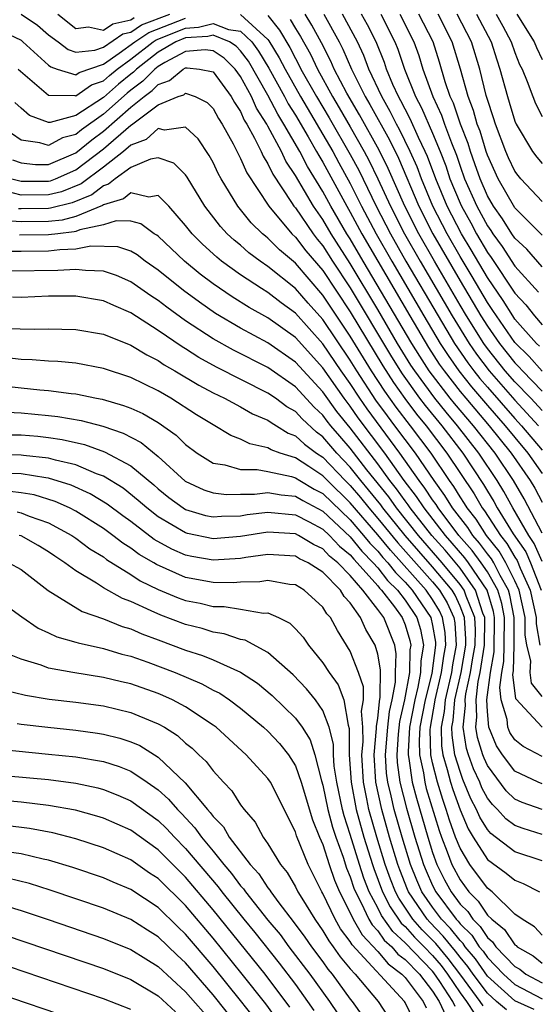
# Model space of a CAD drawing. Units: inches. Extents: x 2503317 to 2505000, y 1542667 to 1545000.
# Drawn here: x 2504061 to 2504099, y 1543823 to 1543895 of the extents above; entities that cross this region are included whole.
import ezdxf

# ---------------------------------------------------------------- set-up
doc = ezdxf.new("R2010")
doc.units = ezdxf.units.IN
doc.header["$MEASUREMENT"] = 0
doc.layers.add('LD25021542_2ft', color=95, linetype='Continuous')

msp = doc.modelspace()

# ---------------------------------------------------------------- linework, layer by layer
at = {"layer": 'LD25021542_2ft'}
for points, elevation in [([(2504059.713, 1543893.714), (2504061, 1543893.11), (2504061.142, 1543893), (2504063, 1543891.286), (2504063.16, 1543891.16), (2504063.638, 1543891), (2504065, 1543890.587), (2504065.243, 1543890.757), (2504067, 1543891.375), (2504068.155, 1543892.155), (2504069.298, 1543893), (2504070.314, 1543893.686), (2504073, 1543894.714)], 7010), ([(2504061, 1543895.007), (2504062.197, 1543894.197), (2504063, 1543893.509), (2504063.697, 1543893), (2504064.427, 1543892.427), (2504065, 1543892.236), (2504066.391, 1543892.39), (2504067, 1543892.606), (2504068.425, 1543893.575), (2504069, 1543893.702), (2504069.775, 1543894.225), (2504071.835, 1543895)], 7008), ([(2504063.67, 1543895), (2504065, 1543893.975), (2504065.918, 1543894.082), (2504067, 1543893.846), (2504067.686, 1543894.314), (2504069, 1543894.606), (2504069.235, 1543894.765)], 7006), ([(2504077, 1543894.987), (2504079, 1543893.156), (2504079.069, 1543893.069), (2504079.827, 1543891.827), (2504080.246, 1543891), (2504081.37, 1543889), (2504083.723, 1543885), (2504084.177, 1543884.177), (2504085, 1543882.669), (2504085.829, 1543881), (2504086.889, 1543879), (2504088.028, 1543877), (2504090.366, 1543873), (2504091.563, 1543871), (2504092.127, 1543870.127), (2504092.913, 1543869), (2504093.836, 1543867.837), (2504095, 1543866.477), (2504096.302, 1543865), (2504097, 1543864.13), (2504097.95, 1543863), (2504099, 1543861.503)], 7010), ([(2504079, 1543894.914), (2504079.848, 1543893.848), (2504080.585, 1543892.586), (2504081, 1543891.768), (2504081.278, 1543891.278), (2504081.408, 1543891), (2504082.528, 1543889), (2504083.452, 1543887.452), (2504085, 1543884.787), (2504085.625, 1543883.625), (2504086.893, 1543881), (2504087.924, 1543879), (2504089.061, 1543877), (2504091.398, 1543873), (2504092.609, 1543871), (2504093.58, 1543869.58), (2504094.013, 1543869), (2504094.45, 1543868.45), (2504095, 1543867.805), (2504097, 1543865.532), (2504097.494, 1543865), (2504099, 1543863.205)], 7008), ([(2504099, 1543866.095), (2504098.164, 1543867), (2504097, 1543868.19), (2504096.29, 1543869), (2504095, 1543870.629), (2504094.732, 1543871), (2504093.474, 1543873), (2504093, 1543873.793), (2504091.128, 1543877), (2504089.989, 1543879), (2504088.97, 1543881), (2504087.762, 1543883.761), (2504087.103, 1543885.103), (2504085.673, 1543887.673), (2504084.743, 1543889.257), (2504083.835, 1543891), (2504083.589, 1543891.589), (2504082.913, 1543892.913), (2504082.207, 1543894.207), (2504081.705, 1543895)], 7004), ([(2504083.061, 1543895), (2504084.187, 1543893), (2504084.464, 1543892.465), (2504085.079, 1543891), (2504086.082, 1543889), (2504086.425, 1543888.425), (2504087.85, 1543885.85), (2504088.509, 1543884.509), (2504089.998, 1543881), (2504091.02, 1543879), (2504093, 1543875.561), (2504094.528, 1543873), (2504095, 1543872.252), (2504095.873, 1543871), (2504097, 1543869.577), (2504097.294, 1543869.295), (2504097.555, 1543869), (2504099, 1543867.519)], 7002), ([(2504099, 1543868.969), (2504098.045, 1543870.045), (2504097, 1543871.055), (2504095.655, 1543873), (2504095.404, 1543873.404), (2504095, 1543873.989), (2504093.884, 1543875.884), (2504093, 1543877.348), (2504092.057, 1543879), (2504091.024, 1543881), (2504090.188, 1543883), (2504089.868, 1543883.868), (2504089.374, 1543885), (2504088.598, 1543886.598), (2504088.373, 1543887), (2504087.916, 1543887.916), (2504087.29, 1543889), (2504086.352, 1543891), (2504085.988, 1543891.988), (2504085.526, 1543893), (2504084.442, 1543895)], 7000), ([(2504098.796, 1543870.796), (2504098.584, 1543871), (2504097, 1543872.771), (2504096.841, 1543873), (2504096.136, 1543874.136), (2504095, 1543875.794), (2504093.817, 1543877.817), (2504093.098, 1543879), (2504092.057, 1543881), (2504091.229, 1543883), (2504090.629, 1543884.629), (2504090.467, 1543885), (2504089.973, 1543886.027), (2504089.376, 1543887.376), (2504089, 1543888.077), (2504088.693, 1543888.693), (2504088.516, 1543889), (2504088.108, 1543889.892), (2504087.644, 1543891), (2504087.484, 1543891.484), (2504086.882, 1543893), (2504086.245, 1543894.245), (2504085.829, 1543895)], 6998), ([(2504087.22, 1543895), (2504088.258, 1543893), (2504088.469, 1543892.469), (2504088.955, 1543891), (2504089.756, 1543889), (2504090.19, 1543888.19), (2504091, 1543886.334), (2504091.554, 1543885), (2504091.954, 1543883.954), (2504092.268, 1543883), (2504093, 1543881.22), (2504093.098, 1543881), (2504093.782, 1543879.782), (2504094.2, 1543879), (2504095, 1543877.637), (2504095.272, 1543877.272), (2504097, 1543874.654), (2504097.805, 1543873.804), (2504098.434, 1543873), (2504099, 1543872.361)], 6996), ([(2504088.613, 1543895), (2504089.643, 1543893), (2504089.996, 1543891.996), (2504090.297, 1543891), (2504091.007, 1543889), (2504091.646, 1543887.647), (2504091.868, 1543887), (2504092.375, 1543885.625), (2504092.736, 1543884.736), (2504093, 1543883.933), (2504093.333, 1543883), (2504094.219, 1543881), (2504095, 1543879.564), (2504095.235, 1543879.235), (2504095.382, 1543879), (2504096.072, 1543878.072), (2504097, 1543876.625), (2504098.733, 1543874.733)], 6994), ([(2504099, 1543876.594), (2504097.874, 1543877.875), (2504097, 1543878.674), (2504096.779, 1543879), (2504096.095, 1543880.095), (2504095.447, 1543881), (2504095, 1543881.772), (2504094.458, 1543883), (2504094.089, 1543884.089), (2504093.758, 1543885), (2504093.584, 1543885.584), (2504093.036, 1543887), (2504092.516, 1543888.516), (2504092.287, 1543889), (2504091.923, 1543890.077), (2504091.508, 1543891.508), (2504091.038, 1543893), (2504090.006, 1543895)], 6992), ([(2504099, 1543878.899), (2504097, 1543880.882), (2504095.772, 1543883), (2504095, 1543884.723), (2504094.905, 1543885), (2504094.467, 1543886.467), (2504094.261, 1543887), (2504093.991, 1543887.991), (2504093.594, 1543889), (2504093.029, 1543891), (2504092.439, 1543893), (2504091.399, 1543895)], 6990), ([(2504099, 1543881.361), (2504097.44, 1543883), (2504097.238, 1543883.238), (2504097, 1543883.559), (2504096.541, 1543884.541), (2504096.339, 1543885), (2504095.586, 1543887), (2504095.452, 1543887.452), (2504095, 1543888.783), (2504094.91, 1543889.09), (2504094.44, 1543891), (2504093.846, 1543893), (2504092.793, 1543895)], 6988), ([(2504094.198, 1543895), (2504095.267, 1543893), (2504095.676, 1543891.676), (2504095.914, 1543891), (2504096.453, 1543889), (2504096.591, 1543888.591), (2504097, 1543887.217), (2504097.096, 1543887), (2504098.293, 1543885), (2504098.594, 1543884.594), (2504099, 1543884.114)], 6986), ([(2504095.637, 1543895), (2504096.125, 1543894.125), (2504096.737, 1543893), (2504097, 1543892.226), (2504097.347, 1543891.347), (2504097.521, 1543891), (2504097.898, 1543890.101), (2504098.297, 1543889), (2504098.5, 1543888.5), (2504099, 1543887.546)], 6984), ([(2504097.139, 1543895), (2504098.398, 1543893), (2504098.568, 1543892.569), (2504099, 1543891.711)], 6982), ([(2504060.79, 1543891), (2504063, 1543889.103), (2504064.923, 1543889.076), (2504065, 1543889.053), (2504066.144, 1543889.856), (2504067, 1543890.155), (2504067.45, 1543890.55), (2504068.001, 1543891), (2504069, 1543891.724), (2504070.638, 1543893), (2504070.854, 1543893.146), (2504073, 1543893.999), (2504073.947, 1543894.052), (2504075, 1543894.325), (2504076.116, 1543893.884), (2504077, 1543893.767), (2504077.816, 1543893), (2504078.319, 1543892.319), (2504079.068, 1543891.068), (2504080.215, 1543889), (2504080.481, 1543888.481), (2504081, 1543887.646), (2504081.925, 1543886.075), (2504082.54, 1543885), (2504082.696, 1543884.696), (2504083, 1543884.207), (2504084.744, 1543881), (2504085, 1543880.564), (2504085.836, 1543879), (2504089.334, 1543873), (2504090.704, 1543870.704), (2504091.491, 1543869.491), (2504091.834, 1543869), (2504093, 1543867.504), (2504093.414, 1543867), (2504095.137, 1543865), (2504096.737, 1543863), (2504098.12, 1543861), (2504098.448, 1543860.448), (2504099, 1543859.421)], 7012), ([(2504080.627, 1543894.627), (2504081, 1543893.973), (2504081.376, 1543893.377), (2504082.096, 1543892.096), (2504082.607, 1543891), (2504083.701, 1543889), (2504084.189, 1543888.189), (2504085, 1543886.789), (2504086.021, 1543885), (2504086.363, 1543884.363), (2504087.014, 1543883.014), (2504087.933, 1543881), (2504088.957, 1543879), (2504090.094, 1543877), (2504092.431, 1543873), (2504093.667, 1543871), (2504094.211, 1543870.211), (2504095.121, 1543869), (2504097, 1543866.859), (2504098.726, 1543865)], 7006), ([(2504099, 1543857.149), (2504097.671, 1543859.672), (2504096.887, 1543861), (2504095.557, 1543863), (2504093.98, 1543865), (2504092.605, 1543866.605), (2504092.286, 1543867), (2504090.758, 1543869), (2504090.062, 1543870.062), (2504089.484, 1543871), (2504085.944, 1543877), (2504085, 1543878.627), (2504084.761, 1543879), (2504083.589, 1543881), (2504083, 1543882.09), (2504081.892, 1543883.892), (2504081.32, 1543885), (2504080.165, 1543887), (2504079.718, 1543887.718), (2504079, 1543889.111), (2504077.573, 1543891.573), (2504077, 1543892.347), (2504076.676, 1543892.676), (2504076.198, 1543893), (2504075, 1543893.473), (2504074.624, 1543893.376), (2504073, 1543893.285), (2504072.293, 1543893), (2504071, 1543892.24), (2504069.409, 1543891), (2504069.208, 1543890.792), (2504069, 1543890.641), (2504068.096, 1543889.904), (2504067, 1543888.939), (2504065, 1543887.626), (2504063.119, 1543887.119), (2504063, 1543887.121), (2504061.628, 1543887.628), (2504061, 1543888.149), (2504060.559, 1543888.559)], 7014), ([(2504099, 1543855.082), (2504098.416, 1543856.416), (2504098.014, 1543857), (2504096.847, 1543859), (2504096.198, 1543860.198), (2504095.697, 1543861), (2504094.381, 1543863), (2504092.825, 1543865), (2504091.984, 1543865.984), (2504091.163, 1543867), (2504089.696, 1543869), (2504089.42, 1543869.42), (2504088.449, 1543871), (2504087, 1543873.466), (2504085, 1543876.821), (2504083.601, 1543879), (2504083, 1543880.028), (2504082.316, 1543881), (2504081, 1543883.257), (2504080.298, 1543884.298), (2504079.977, 1543885), (2504079, 1543886.846), (2504078.914, 1543887), (2504078.161, 1543888.161), (2504077.794, 1543889), (2504077, 1543890.456), (2504076.597, 1543891), (2504075.804, 1543891.804), (2504075, 1543892.349), (2504074.417, 1543892.417), (2504073, 1543892.285), (2504071.482, 1543891.483), (2504071, 1543891.199), (2504070.745, 1543891), (2504069.887, 1543890.113), (2504069, 1543889.467), (2504068.743, 1543889.257), (2504067, 1543887.717), (2504065.413, 1543886.587), (2504065, 1543886.241), (2504064.013, 1543885.987), (2504063, 1543885.425), (2504062.379, 1543885.621), (2504061, 1543885.827), (2504060.298, 1543886.298)], 7016), ([(2504060.38, 1543884.38), (2504061, 1543884.158), (2504062.052, 1543884.052), (2504063, 1543884.048), (2504065, 1543884.894), (2504066.15, 1543885.85), (2504067, 1543886.472), (2504069, 1543888.222), (2504069.97, 1543889), (2504070.566, 1543889.434), (2504071, 1543889.883), (2504071.832, 1543890.168), (2504072.819, 1543891), (2504073, 1543891.095), (2504073.105, 1543891.105), (2504074.012, 1543891), (2504075, 1543890.809), (2504076.327, 1543889), (2504076.56, 1543888.56), (2504077, 1543887.901), (2504077.274, 1543887.274), (2504077.452, 1543887), (2504078.023, 1543885.977), (2504078.495, 1543885), (2504078.647, 1543884.646), (2504079, 1543884.105), (2504079.347, 1543883.347), (2504080.727, 1543881.274), (2504080.894, 1543881), (2504081, 1543880.876), (2504082.288, 1543879), (2504082.598, 1543878.597), (2504083, 1543878.118), (2504083.713, 1543877), (2504085, 1543875.056), (2504088.009, 1543870.009), (2504088.78, 1543868.78), (2504090.056, 1543867), (2504090.465, 1543866.465), (2504091.674, 1543865), (2504093.209, 1543863), (2504094.713, 1543860.713), (2504095, 1543860.212), (2504095.466, 1543859.467), (2504095.719, 1543859), (2504096.885, 1543857.115), (2504097.79, 1543855.791), (2504098.137, 1543855), (2504098.921, 1543853)], 7018), ([(2504060.33, 1543883), (2504061, 1543882.826), (2504063, 1543882.822), (2504063.143, 1543882.858), (2504063.507, 1543883), (2504065, 1543883.653), (2504067, 1543885.195), (2504069, 1543886.92), (2504069.059, 1543886.941), (2504071, 1543888.398), (2504072.453, 1543889), (2504072.86, 1543889.14), (2504073, 1543889.257), (2504073.691, 1543889), (2504074.567, 1543888.567), (2504075, 1543888.136), (2504075.394, 1543887.394), (2504075.657, 1543887), (2504076.454, 1543885.546), (2504076.818, 1543884.818), (2504077, 1543884.494), (2504077.449, 1543883.449), (2504079.063, 1543881), (2504080.736, 1543879), (2504081, 1543878.754), (2504081.762, 1543877.762), (2504083, 1543876.306), (2504085, 1543873.293), (2504087.363, 1543869.364), (2504088.145, 1543868.144), (2504088.972, 1543866.972), (2504089.838, 1543865.838), (2504090.527, 1543865), (2504092.049, 1543863), (2504094.021, 1543860.022), (2504094.605, 1543859), (2504094.779, 1543858.779), (2504095.949, 1543857), (2504096.416, 1543856.416), (2504097, 1543855.406), (2504097.165, 1543855.165), (2504097.388, 1543854.612), (2504098.117, 1543853), (2504098.553, 1543851), (2504098.553, 1543850.553), (2504098.825, 1543849)], 7020), ([(2504099, 1543845.238), (2504098.22, 1543846.22), (2504098.111, 1543847), (2504098.153, 1543847.846), (2504097.875, 1543849), (2504097.744, 1543849.744), (2504097.744, 1543851), (2504097.312, 1543853), (2504097, 1543853.692), (2504096.348, 1543855), (2504095.854, 1543855.854), (2504094.937, 1543857), (2504094.171, 1543858.171), (2504093.518, 1543859), (2504093.33, 1543859.33), (2504093, 1543859.819), (2504092.553, 1543860.553), (2504092.229, 1543861), (2504090.893, 1543863), (2504089.386, 1543865), (2504088.339, 1543866.339), (2504087.508, 1543867.508), (2504086.536, 1543869), (2504085, 1543871.53), (2504083, 1543874.527), (2504081, 1543876.84), (2504079.83, 1543877.829), (2504079, 1543878.668), (2504078.809, 1543878.809), (2504078.595, 1543879), (2504077.787, 1543879.787), (2504076.893, 1543880.893), (2504076.811, 1543881), (2504075.593, 1543883), (2504075.379, 1543883.379), (2504075, 1543884.189), (2504074.713, 1543884.713), (2504073.91, 1543885.91), (2504073, 1543886.772), (2504071.453, 1543886.548), (2504071, 1543886.668), (2504070.129, 1543885.871), (2504069, 1543885.453), (2504068.466, 1543885), (2504067, 1543883.862), (2504065.371, 1543882.629), (2504063.94, 1543882.061), (2504063, 1543881.824), (2504061, 1543881.813), (2504059.903, 1543882.097)], 7022), ([(2504098.999, 1543843), (2504097.065, 1543845.066), (2504096.851, 1543846.851), (2504096.89, 1543847.11), (2504096.942, 1543849), (2504096.943, 1543851), (2504096.635, 1543852.635), (2504096.526, 1543853), (2504095.918, 1543854.082), (2504095.46, 1543855), (2504095.291, 1543855.292), (2504095, 1543855.656), (2504094.429, 1543856.429), (2504093.931, 1543857), (2504093.562, 1543857.563), (2504092.452, 1543859), (2504091.903, 1543859.903), (2504091.107, 1543861), (2504089.754, 1543863), (2504088.256, 1543865), (2504087.706, 1543865.706), (2504086.87, 1543866.87), (2504085.474, 1543869), (2504085, 1543869.779), (2504083, 1543872.753), (2504081.938, 1543873.938), (2504081, 1543875.013), (2504079, 1543876.616), (2504078.433, 1543877), (2504077.609, 1543877.609), (2504077, 1543878.153), (2504076.532, 1543878.532), (2504076.029, 1543879), (2504075.537, 1543879.537), (2504074.401, 1543881), (2504073.118, 1543883.118), (2504073, 1543883.283), (2504072.147, 1543884.147), (2504071, 1543884.526), (2504070.446, 1543884.445), (2504069, 1543883.825), (2504067.85, 1543883), (2504067.386, 1543882.614), (2504067, 1543882.501), (2504066.154, 1543881.846), (2504064.736, 1543881.263), (2504063.149, 1543880.851), (2504063, 1543880.834), (2504061, 1543880.813), (2504060.824, 1543880.823)], 7024), ([(2504099, 1543840.881), (2504097.611, 1543841.611), (2504097, 1543842.08), (2504096.634, 1543842.634), (2504096.483, 1543843), (2504096.431, 1543843.569), (2504096, 1543845), (2504095.899, 1543845.899), (2504096.041, 1543847), (2504096.189, 1543847.811), (2504096.222, 1543849), (2504096.233, 1543851), (2504096.037, 1543852.037), (2504095.75, 1543853), (2504095, 1543854.335), (2504094.551, 1543855), (2504093.892, 1543855.892), (2504092.925, 1543857), (2504091.406, 1543859), (2504091.252, 1543859.252), (2504091, 1543859.6), (2504090.446, 1543860.446), (2504090.02, 1543861), (2504088.624, 1543863), (2504086.223, 1543866.222), (2504085.689, 1543867), (2504085, 1543868.066), (2504084.338, 1543869), (2504083, 1543870.98), (2504081, 1543873.213), (2504079.965, 1543873.965), (2504079, 1543874.712), (2504078.521, 1543875), (2504077, 1543876.002), (2504075.619, 1543877), (2504075.277, 1543877.277), (2504074.231, 1543878.231), (2504073.464, 1543879), (2504073, 1543879.602), (2504071.765, 1543881), (2504071, 1543881.794), (2504070.323, 1543881.677), (2504069, 1543881.985), (2504068.463, 1543881.537), (2504067, 1543881.112), (2504066.937, 1543881.063), (2504065, 1543880.265), (2504064.009, 1543879.991), (2504063, 1543879.879), (2504061, 1543879.863), (2504059.929, 1543879.929)], 7026), ([(2504099, 1543838.871), (2504098.693, 1543839), (2504097, 1543839.808), (2504096.094, 1543841), (2504095.659, 1543841.659), (2504095.106, 1543843), (2504095, 1543844.157), (2504094.956, 1543845), (2504095.212, 1543847), (2504095.487, 1543848.513), (2504095.522, 1543851), (2504095.439, 1543851.439), (2504094.972, 1543853), (2504093.618, 1543855), (2504093.355, 1543855.355), (2504092.436, 1543856.435), (2504091.934, 1543857), (2504090.379, 1543859), (2504089.833, 1543859.833), (2504088.938, 1543861), (2504087.509, 1543863), (2504085.575, 1543865.575), (2504085, 1543866.414), (2504084.549, 1543867), (2504083, 1543869.213), (2504081, 1543871.421), (2504079, 1543872.864), (2504077.628, 1543873.628), (2504076.389, 1543874.389), (2504075, 1543875.344), (2504074.06, 1543876.06), (2504072.913, 1543877), (2504071, 1543878.816), (2504070.897, 1543878.897), (2504070.708, 1543879), (2504069.726, 1543879.726), (2504069, 1543879.912), (2504067.942, 1543879.942), (2504067, 1543879.653), (2504065.284, 1543879.284), (2504065, 1543879.167), (2504064.869, 1543879.131), (2504063.685, 1543879), (2504063, 1543878.906), (2504060.892, 1543878.892)], 7028), ([(2504099, 1543837.001), (2504097.526, 1543837.526), (2504097, 1543837.761), (2504096.372, 1543838.372), (2504095, 1543840.215), (2504094.75, 1543840.75), (2504094.66, 1543841), (2504094.263, 1543842.263), (2504094.149, 1543843), (2504094.233, 1543843.766), (2504094.168, 1543845), (2504094.332, 1543846.332), (2504094.478, 1543847), (2504094.791, 1543849), (2504094.816, 1543850.816), (2504094.806, 1543851), (2504094.675, 1543851.325), (2504094.138, 1543853), (2504093, 1543854.602), (2504091.91, 1543855.91), (2504090.944, 1543857), (2504089.365, 1543859), (2504089.221, 1543859.221), (2504089, 1543859.508), (2504088.382, 1543860.382), (2504087.887, 1543861), (2504087, 1543862.216), (2504085, 1543864.835), (2504084.032, 1543866.032), (2504083, 1543867.463), (2504081, 1543869.632), (2504079, 1543871.045), (2504077, 1543872.116), (2504075.18, 1543873.18), (2504073.997, 1543873.997), (2504072.852, 1543874.852), (2504071, 1543876.343), (2504070.051, 1543877), (2504069.463, 1543877.463), (2504069, 1543877.716), (2504068.05, 1543878.05), (2504066.095, 1543878.095), (2504065, 1543877.883), (2504063.835, 1543877.835), (2504063, 1543877.72), (2504061, 1543877.697), (2504059.711, 1543877.711)], 7030), ([(2504099, 1543835.195), (2504097.61, 1543835.61), (2504097, 1543835.83), (2504096.334, 1543836.334), (2504095.731, 1543837), (2504095.36, 1543837.36), (2504095, 1543837.834), (2504094.6, 1543838.599), (2504094.436, 1543839), (2504093.978, 1543839.978), (2504093.61, 1543841), (2504093.464, 1543841.464), (2504093.226, 1543843), (2504093.403, 1543844.597), (2504093.381, 1543845), (2504093.435, 1543845.435), (2504093.776, 1543847), (2504093.917, 1543847.917), (2504094.106, 1543849), (2504094.122, 1543850.122), (2504094.071, 1543851), (2504093.446, 1543852.554), (2504093.303, 1543853), (2504093, 1543853.427), (2504091.708, 1543855), (2504089.967, 1543857), (2504088.363, 1543859), (2504087.799, 1543859.799), (2504086.211, 1543861.789), (2504085, 1543863.356), (2504084.23, 1543864.23), (2504083.585, 1543865), (2504083.325, 1543865.325), (2504083, 1543865.77), (2504082.361, 1543866.361), (2504081, 1543867.833), (2504079, 1543869.237), (2504076.497, 1543870.497), (2504075, 1543871.328), (2504073, 1543872.655), (2504071.633, 1543873.634), (2504071, 1543874.127), (2504070.464, 1543874.464), (2504069, 1543875.495), (2504067.959, 1543875.959), (2504067, 1543876.27), (2504065.691, 1543876.309), (2504065, 1543876.398), (2504063.678, 1543876.321), (2504060.257, 1543876.258)], 7032), ([(2504099, 1543833.265), (2504097, 1543833.925), (2504095.258, 1543835.258), (2504095, 1543835.543), (2504094.448, 1543836.448), (2504094.212, 1543837), (2504093.796, 1543837.796), (2504093.207, 1543839.206), (2504093, 1543839.78), (2504092.63, 1543841), (2504092.419, 1543842.419), (2504092.406, 1543843), (2504092.5, 1543843.5), (2504092.629, 1543845), (2504093.074, 1543847), (2504093.422, 1543849), (2504093.428, 1543849.428), (2504093.336, 1543851), (2504093, 1543851.835), (2504092.637, 1543852.637), (2504092.416, 1543853), (2504091, 1543854.706), (2504088.99, 1543857), (2504087.368, 1543859), (2504087.216, 1543859.216), (2504086.33, 1543860.33), (2504085.764, 1543861), (2504085, 1543861.97), (2504084.012, 1543863), (2504083, 1543864.18), (2504082.529, 1543864.53), (2504081.491, 1543865.491), (2504081, 1543866.023), (2504080.379, 1543866.379), (2504079.552, 1543867), (2504079, 1543867.382), (2504075.257, 1543869.257), (2504073.967, 1543869.967), (2504073, 1543870.593), (2504072.741, 1543870.741), (2504071, 1543871.949), (2504069, 1543873.229), (2504067.753, 1543873.753), (2504067, 1543874.11), (2504065, 1543874.443), (2504063, 1543874.433), (2504061, 1543874.356), (2504060.37, 1543874.37)], 7034), ([(2504059.909, 1543872.091), (2504061.961, 1543872.039), (2504063, 1543872.067), (2504063.972, 1543872.029), (2504065, 1543872.021), (2504067, 1543871.671), (2504069, 1543870.879), (2504070.163, 1543870.163), (2504071, 1543869.751), (2504071.442, 1543869.443), (2504072.216, 1543869), (2504073.952, 1543867.952), (2504075, 1543867.403), (2504075.83, 1543867), (2504077, 1543866.367), (2504077.867, 1543865.867), (2504079, 1543865.396), (2504079.226, 1543865.226), (2504079.621, 1543865), (2504080.465, 1543864.465), (2504081, 1543864.268), (2504081.658, 1543863.658), (2504082.545, 1543863), (2504083, 1543862.699), (2504084.631, 1543861), (2504085, 1543860.64), (2504085.75, 1543859.751), (2504086.346, 1543859), (2504087, 1543858.239), (2504088.458, 1543856.458), (2504091, 1543853.603), (2504091.5, 1543853), (2504092.068, 1543852.068), (2504092.551, 1543851), (2504092.618, 1543850.618), (2504092.714, 1543849), (2504092.44, 1543847.56), (2504092.368, 1543847), (2504091.909, 1543845), (2504091.837, 1543844.163), (2504091.619, 1543843), (2504091.65, 1543841.65), (2504091.747, 1543841), (2504092.072, 1543839.929), (2504092.301, 1543839), (2504092.466, 1543838.466), (2504093, 1543836.972), (2504093.591, 1543835.592), (2504093.952, 1543835), (2504095, 1543833.371), (2504096.37, 1543832.37), (2504097, 1543831.846), (2504097.61, 1543831.61), (2504098.79, 1543831)], 7036), ([(2504099, 1543827.849), (2504098.438, 1543828.438), (2504097.523, 1543829), (2504097, 1543829.382), (2504095.333, 1543831), (2504095, 1543831.261), (2504093.711, 1543833), (2504093, 1543834.191), (2504092.68, 1543835), (2504092.234, 1543836.234), (2504092, 1543837), (2504091.737, 1543837.737), (2504091.347, 1543839), (2504091, 1543840.403), (2504090.872, 1543841), (2504090.828, 1543842.827), (2504090.839, 1543843), (2504091.174, 1543844.826), (2504091.189, 1543845), (2504091.661, 1543847), (2504091.813, 1543848.187), (2504091.968, 1543849), (2504091.914, 1543849.914), (2504091.725, 1543851), (2504091.499, 1543851.499), (2504091, 1543852.318), (2504090.539, 1543853), (2504087.922, 1543855.922), (2504087, 1543857.032), (2504085, 1543859.374), (2504083.334, 1543861), (2504083, 1543861.348), (2504081.973, 1543862.027), (2504081, 1543862.646), (2504079.881, 1543863), (2504079.236, 1543863.236), (2504079, 1543863.386), (2504077.679, 1543863.679), (2504077, 1543864.027), (2504076.288, 1543864.288), (2504075, 1543865.053), (2504073.795, 1543865.795), (2504071.922, 1543867), (2504071, 1543867.532), (2504069, 1543868.51), (2504067, 1543869.18), (2504065, 1543869.552), (2504063.678, 1543869.678), (2504063, 1543869.704), (2504061.808, 1543869.808), (2504061, 1543869.829), (2504059.957, 1543869.957)], 7038), ([(2504059, 1543867.99), (2504061, 1543867.764), (2504062.377, 1543867.623), (2504063, 1543867.575), (2504064.648, 1543867.352), (2504065, 1543867.322), (2504066.505, 1543867), (2504066.924, 1543866.924), (2504068.477, 1543866.477), (2504069, 1543866.273), (2504069.879, 1543865.88), (2504071, 1543865.228), (2504072.313, 1543864.313), (2504073, 1543863.627), (2504073.847, 1543863), (2504075, 1543862.271), (2504075.861, 1543862.139), (2504077, 1543861.795), (2504078.204, 1543861.796), (2504079, 1543861.649), (2504080.709, 1543861.291), (2504081, 1543861.199), (2504081.313, 1543861), (2504082.378, 1543860.378), (2504083, 1543860.054), (2504085, 1543858.127), (2504085.966, 1543857), (2504086.429, 1543856.428), (2504087, 1543855.849), (2504087.385, 1543855.385), (2504087.735, 1543855), (2504088.29, 1543854.289), (2504089, 1543853.589), (2504089.524, 1543853), (2504090.875, 1543851), (2504091, 1543850.417), (2504091.21, 1543849.21), (2504091.222, 1543849), (2504090.934, 1543846.934), (2504090.448, 1543845), (2504090.082, 1543843), (2504090.019, 1543842.018), (2504090.043, 1543841), (2504090.329, 1543839.672), (2504090.424, 1543839), (2504090.542, 1543838.542), (2504091.476, 1543835.476), (2504091.648, 1543835), (2504092.072, 1543833.929), (2504092.407, 1543833), (2504093, 1543831.866), (2504093.643, 1543831), (2504094.328, 1543830.328), (2504095, 1543829.311), (2504095.318, 1543829), (2504096.249, 1543828.248), (2504097, 1543827.132), (2504097.082, 1543827.082), (2504097.16, 1543827), (2504098.324, 1543826.324), (2504099, 1543825.796)], 7040), ([(2504059.987, 1543865.987), (2504061, 1543865.932), (2504063, 1543865.752), (2504063.675, 1543865.675), (2504065.372, 1543865.371), (2504066.952, 1543864.952), (2504068.453, 1543864.453), (2504069.768, 1543863.768), (2504071, 1543862.757), (2504072.96, 1543860.96), (2504074.314, 1543860.314), (2504075, 1543860.093), (2504075.98, 1543859.98), (2504077, 1543860.009), (2504078.01, 1543860.01), (2504079, 1543860.122), (2504079.952, 1543859.952), (2504081, 1543859.855), (2504081.54, 1543859.54), (2504083, 1543858.772), (2504085, 1543856.882), (2504085.841, 1543855.841), (2504086.671, 1543855), (2504087, 1543854.629), (2504087.714, 1543853.714), (2504088.438, 1543853), (2504089, 1543852.273), (2504089.86, 1543851), (2504090.124, 1543850.123), (2504090.344, 1543849), (2504090.149, 1543847.851), (2504090.127, 1543847), (2504089.935, 1543845.934), (2504089.7, 1543845), (2504089.326, 1543843), (2504089.209, 1543841.209), (2504089.214, 1543841), (2504089.273, 1543840.727), (2504089.518, 1543839), (2504089.823, 1543837.823), (2504090.651, 1543835), (2504091, 1543833.88), (2504091.318, 1543833), (2504091.878, 1543831.878), (2504092.348, 1543831), (2504093, 1543830.111), (2504093.561, 1543829.56), (2504093.931, 1543829), (2504094.477, 1543828.477), (2504095, 1543827.664), (2504095.368, 1543827.368), (2504095.615, 1543827), (2504097, 1543825.554), (2504097.351, 1543825.351), (2504097.8, 1543825), (2504099, 1543824.365)], 7042), ([(2504060.327, 1543864.327), (2504061, 1543864.32), (2504062.225, 1543864.224), (2504063, 1543864.142), (2504063.996, 1543863.996), (2504065.617, 1543863.617), (2504067.095, 1543863.095), (2504069, 1543862.079), (2504070.678, 1543860.678), (2504071, 1543860.389), (2504071.77, 1543859.77), (2504072.823, 1543859), (2504073, 1543858.892), (2504074.457, 1543858.457), (2504075, 1543858.344), (2504075.604, 1543858.396), (2504077, 1543858.433), (2504077.487, 1543858.512), (2504079, 1543858.686), (2504081, 1543858.505), (2504082.013, 1543857.987), (2504083, 1543857.456), (2504083.482, 1543857), (2504084.209, 1543856.21), (2504085, 1543855.568), (2504085.254, 1543855.254), (2504085.505, 1543855), (2504087, 1543853.316), (2504087.139, 1543853.138), (2504087.279, 1543853), (2504088.224, 1543851.777), (2504088.793, 1543851), (2504089, 1543850.484), (2504089.343, 1543849.343), (2504089.41, 1543849), (2504089.351, 1543848.649), (2504089.309, 1543847), (2504088.942, 1543845), (2504088.584, 1543843.416), (2504088.499, 1543842.499), (2504088.394, 1543841), (2504088.426, 1543840.426), (2504088.622, 1543839), (2504089.104, 1543837.104), (2504089.711, 1543835), (2504090.331, 1543833), (2504090.523, 1543832.523), (2504091, 1543831.454), (2504091.232, 1543831), (2504092.714, 1543829), (2504092.855, 1543828.855), (2504093, 1543828.67), (2504093.853, 1543827.853), (2504094.402, 1543827), (2504094.676, 1543826.676), (2504095, 1543826.207), (2504096.162, 1543825), (2504097, 1543824.243), (2504099, 1543823.189)], 7044), ([(2504098.413, 1543822.413), (2504097, 1543823.058), (2504095, 1543824.858), (2504094.121, 1543826.121), (2504093.376, 1543827), (2504093.229, 1543827.229), (2504093, 1543827.448), (2504092.317, 1543828.317), (2504091.655, 1543829), (2504091, 1543829.876), (2504090.228, 1543831), (2504089.849, 1543831.849), (2504089.387, 1543833), (2504088.777, 1543835), (2504088.211, 1543837), (2504087.991, 1543838.009), (2504087.741, 1543839), (2504087.651, 1543839.651), (2504087.576, 1543841), (2504087.738, 1543843), (2504087.854, 1543844.146), (2504088.047, 1543845), (2504088.306, 1543846.305), (2504088.308, 1543847), (2504088.355, 1543848.355), (2504088.239, 1543849), (2504087.438, 1543851), (2504087, 1543851.597), (2504085.921, 1543853), (2504085, 1543854.066), (2504084.082, 1543855), (2504083.484, 1543855.485), (2504083, 1543856.011), (2504082.325, 1543856.325), (2504081.224, 1543857), (2504081, 1543857.114), (2504079, 1543857.24), (2504077, 1543856.919), (2504075, 1543856.751), (2504073.135, 1543857.135), (2504073, 1543857.176), (2504071, 1543858.349), (2504070.159, 1543859), (2504069.549, 1543859.549), (2504068.437, 1543860.437), (2504067, 1543861.317), (2504066.508, 1543861.491), (2504065, 1543862.133), (2504063.518, 1543862.482), (2504063, 1543862.641), (2504061.172, 1543862.828), (2504061, 1543862.856), (2504059, 1543862.878)], 7046), ([(2504096.394, 1543822.394), (2504095.67, 1543823), (2504095, 1543823.602), (2504093.956, 1543825), (2504093.566, 1543825.566), (2504093, 1543826.233), (2504092.669, 1543826.669), (2504091.779, 1543827.779), (2504090.79, 1543828.789), (2504090.604, 1543829), (2504089.253, 1543831), (2504089.175, 1543831.175), (2504088.603, 1543832.602), (2504088.461, 1543833), (2504087.856, 1543835), (2504087.29, 1543837), (2504086.856, 1543839), (2504086.735, 1543841), (2504086.919, 1543842.92), (2504086.912, 1543843.088), (2504087, 1543843.645), (2504087.125, 1543844.875), (2504087.19, 1543845.19), (2504087.204, 1543847.204), (2504087, 1543848.34), (2504086.823, 1543849), (2504086.14, 1543850.14), (2504085.757, 1543851), (2504085, 1543852.078), (2504084.553, 1543852.553), (2504084.285, 1543853), (2504083, 1543854.312), (2504081.922, 1543855), (2504081.293, 1543855.293), (2504081, 1543855.472), (2504079, 1543855.613), (2504077.388, 1543855.388), (2504077, 1543855.321), (2504075, 1543855.184), (2504073.46, 1543855.459), (2504073, 1543855.556), (2504071.995, 1543855.995), (2504070.706, 1543856.706), (2504069, 1543858.002), (2504068.42, 1543858.42), (2504067.28, 1543859.28), (2504066.028, 1543860.029), (2504064.652, 1543860.652), (2504063, 1543861.179), (2504062.8, 1543861.2), (2504061, 1543861.499), (2504059, 1543861.547)], 7048), ([(2504094.685, 1543822.684), (2504094.474, 1543823), (2504093.069, 1543824.931), (2504092.147, 1543826.147), (2504091.241, 1543827.241), (2504090.239, 1543828.239), (2504089.567, 1543829), (2504088.534, 1543830.534), (2504088.302, 1543831), (2504087.93, 1543831.93), (2504087.548, 1543833), (2504086.935, 1543835), (2504086.361, 1543837), (2504086.215, 1543837.785), (2504085.956, 1543839), (2504085.84, 1543841), (2504085.93, 1543841.93), (2504085.927, 1543843), (2504085.826, 1543844.174), (2504085.957, 1543845), (2504085.96, 1543845.96), (2504085.605, 1543847), (2504085, 1543848.553), (2504084.058, 1543850.058), (2504083.549, 1543851), (2504083.282, 1543851.282), (2504083, 1543851.755), (2504081.636, 1543853), (2504081, 1543853.386), (2504080.574, 1543853.427), (2504079, 1543853.708), (2504078.396, 1543853.604), (2504077, 1543853.579), (2504076.461, 1543853.539), (2504075, 1543853.556), (2504073, 1543853.933), (2504070.868, 1543854.868), (2504070.669, 1543855), (2504069.614, 1543855.614), (2504069, 1543856.075), (2504068.425, 1543856.425), (2504067.698, 1543857), (2504067, 1543857.51), (2504065, 1543858.756), (2504064.525, 1543859), (2504063.479, 1543859.478), (2504061.948, 1543859.948), (2504061, 1543860.112), (2504060.197, 1543860.197)], 7050), ([(2504060.713, 1543858.713), (2504061, 1543858.649), (2504061.59, 1543858.41), (2504063, 1543857.914), (2504064.695, 1543857), (2504065, 1543856.793), (2504066.024, 1543856.024), (2504067, 1543855.424), (2504067.237, 1543855.237), (2504069, 1543854.143), (2504069.688, 1543853.688), (2504071, 1543853.061), (2504072.454, 1543852.454), (2504073, 1543852.259), (2504074.049, 1543852.049), (2504075, 1543851.819), (2504075.808, 1543851.808), (2504077, 1543851.625), (2504078.671, 1543851.329), (2504079, 1543851.338), (2504079.777, 1543851), (2504080.593, 1543850.594), (2504081, 1543850.195), (2504081.57, 1543849.57), (2504081.954, 1543849), (2504083, 1543847.714), (2504083.454, 1543847), (2504084.108, 1543846.108), (2504084.538, 1543845), (2504084.847, 1543843.153), (2504084.924, 1543842.924), (2504084.93, 1543841), (2504085.056, 1543839), (2504085.43, 1543837), (2504085.991, 1543835), (2504086.619, 1543833), (2504086.712, 1543832.712), (2504087.36, 1543831), (2504087.904, 1543829.904), (2504088.72, 1543828.72), (2504089, 1543828.468), (2504089.688, 1543827.688), (2504090.387, 1543827), (2504091, 1543826.369), (2504091.625, 1543825.625), (2504092.099, 1543825), (2504093, 1543823.639), (2504093.465, 1543823), (2504094.079, 1543822.078)], 7052), ([(2504092.637, 1543822.637), (2504092.468, 1543823), (2504091.537, 1543824.463), (2504091.103, 1543825.103), (2504091, 1543825.226), (2504089, 1543827.292), (2504088.101, 1543828.101), (2504087.274, 1543829.274), (2504087, 1543829.827), (2504086.379, 1543831), (2504085.99, 1543831.991), (2504085.663, 1543833), (2504085, 1543835.172), (2504084.549, 1543836.549), (2504084.429, 1543837), (2504084.011, 1543839), (2504083.832, 1543840.168), (2504083.773, 1543841), (2504083.771, 1543841.77), (2504083.46, 1543843), (2504083, 1543844.225), (2504082.468, 1543845), (2504081.813, 1543845.813), (2504080.832, 1543846.832), (2504079, 1543848.468), (2504077.346, 1543849.345), (2504077, 1543849.414), (2504075.817, 1543849.817), (2504075, 1543849.938), (2504074.199, 1543850.199), (2504073, 1543850.497), (2504071.179, 1543851.179), (2504070.497, 1543851.503), (2504069, 1543852.169), (2504068.393, 1543852.393), (2504067, 1543853.174), (2504066.49, 1543853.51), (2504065, 1543854.402), (2504064.204, 1543855), (2504063.473, 1543855.472), (2504063, 1543855.804), (2504062.256, 1543856.256), (2504061, 1543856.959), (2504060.865, 1543857)], 7054), ([(2504060.1, 1543855), (2504061, 1543854.51), (2504062.979, 1543852.979), (2504065.447, 1543851.448), (2504067, 1543850.907), (2504068.361, 1543850.361), (2504069, 1543850.179), (2504069.816, 1543849.816), (2504071, 1543849.389), (2504073, 1543848.637), (2504074.238, 1543848.238), (2504075, 1543847.915), (2504077, 1543847.021), (2504078.226, 1543846.226), (2504079.314, 1543845.314), (2504081, 1543843.674), (2504081.498, 1543843), (2504082.086, 1543842.086), (2504082.419, 1543841), (2504082.905, 1543839.095), (2504083, 1543838.793), (2504083.369, 1543837), (2504083.712, 1543835.712), (2504083.945, 1543835), (2504084.471, 1543833.529), (2504084.73, 1543832.73), (2504085, 1543832.098), (2504085.269, 1543831.269), (2504085.374, 1543831), (2504085.795, 1543830.205), (2504086.356, 1543829), (2504086.59, 1543828.59), (2504087, 1543828.16), (2504087.482, 1543827.482), (2504088.018, 1543827), (2504088.468, 1543826.468), (2504089, 1543826.068), (2504090.035, 1543825), (2504091, 1543823.758), (2504091.482, 1543823), (2504091.965, 1543821.965)], 7056), ([(2504059, 1543852.53), (2504061.05, 1543851.051), (2504062.237, 1543850.237), (2504063, 1543849.895), (2504063.602, 1543849.602), (2504065, 1543849.216), (2504065.157, 1543849.157), (2504067, 1543848.748), (2504068.342, 1543848.342), (2504069, 1543848.185), (2504070.249, 1543847.751), (2504072.227, 1543847), (2504074.172, 1543846.172), (2504075, 1543845.718), (2504075.481, 1543845.481), (2504076.196, 1543845), (2504077, 1543844.408), (2504078.686, 1543843), (2504079, 1543842.709), (2504079.83, 1543841.829), (2504080.486, 1543841), (2504081, 1543840.192), (2504081.424, 1543839), (2504082.246, 1543836.246), (2504082.756, 1543835), (2504083, 1543834.443), (2504083.458, 1543833), (2504083.846, 1543831.846), (2504084.208, 1543831), (2504085, 1543829.461), (2504085.215, 1543829), (2504085.862, 1543827.862), (2504087, 1543826.658), (2504087.759, 1543825.759), (2504088.77, 1543825), (2504089, 1543824.75), (2504090.312, 1543823), (2504090.537, 1543822.536)], 7058), ([(2504089.629, 1543821.629), (2504089, 1543822.924), (2504088.948, 1543823), (2504085.135, 1543827.135), (2504085, 1543827.372), (2504084.296, 1543828.296), (2504083.887, 1543829), (2504083, 1543830.877), (2504082.926, 1543831), (2504081.931, 1543833), (2504081.09, 1543835.09), (2504081, 1543835.39), (2504079.18, 1543839), (2504079, 1543839.273), (2504077.423, 1543841), (2504075.215, 1543843), (2504075, 1543843.161), (2504073, 1543844.492), (2504072.048, 1543845), (2504071.328, 1543845.328), (2504071, 1543845.462), (2504069, 1543846.164), (2504068.316, 1543846.316), (2504067, 1543846.645), (2504064.775, 1543847), (2504063, 1543847.325), (2504062.469, 1543847.531), (2504061, 1543847.969), (2504060.271, 1543848.271)], 7060), ([(2504059.726, 1543845.725), (2504061.335, 1543845.335), (2504063.062, 1543845.062), (2504065, 1543844.832), (2504067, 1543844.558), (2504069, 1543844.086), (2504070.582, 1543843.418), (2504071, 1543843.257), (2504071.449, 1543843), (2504072.403, 1543842.403), (2504073, 1543841.855), (2504073.478, 1543841.477), (2504073.959, 1543841), (2504074.503, 1543840.503), (2504075, 1543839.829), (2504075.759, 1543839), (2504076.376, 1543838.376), (2504077, 1543837.359), (2504077.267, 1543837), (2504078.079, 1543836.079), (2504078.649, 1543835), (2504079, 1543834.501), (2504079.916, 1543833), (2504080.406, 1543832.406), (2504081, 1543831.368), (2504081.183, 1543831), (2504081.459, 1543830.54), (2504082.409, 1543829), (2504083, 1543828.167), (2504083.429, 1543827.429), (2504083.756, 1543827), (2504084.268, 1543826.267), (2504085, 1543825.395), (2504085.355, 1543825), (2504087.036, 1543823), (2504087.81, 1543821.81)], 7062), ([(2504060.713, 1543843.287), (2504061, 1543843.226), (2504062.948, 1543843), (2504065, 1543842.79), (2504066.58, 1543842.58), (2504067, 1543842.51), (2504068.213, 1543842.213), (2504069, 1543841.95), (2504069.665, 1543841.664), (2504071, 1543840.826), (2504072.961, 1543838.961), (2504074.6, 1543837), (2504074.796, 1543836.796), (2504075, 1543836.501), (2504075.749, 1543835.749), (2504076.179, 1543835), (2504077.705, 1543833), (2504078.328, 1543832.327), (2504079, 1543831.299), (2504079.135, 1543831.135), (2504079.212, 1543831), (2504079.803, 1543830.197), (2504080.847, 1543828.847), (2504081.693, 1543827.693), (2504082.173, 1543827), (2504083, 1543825.895), (2504083.368, 1543825.368), (2504083.677, 1543825), (2504085, 1543823.176), (2504085.146, 1543823), (2504085.916, 1543821.916)], 7064), ([(2504059.399, 1543841.399), (2504063, 1543841.053), (2504065, 1543840.84), (2504067, 1543840.499), (2504068.143, 1543840.142), (2504069, 1543839.793), (2504070.19, 1543839), (2504071, 1543838.432), (2504071.759, 1543837.759), (2504072.403, 1543837), (2504072.706, 1543836.706), (2504073.68, 1543835.68), (2504074.15, 1543835), (2504075, 1543833.97), (2504075.774, 1543833), (2504076.342, 1543832.343), (2504077, 1543831.451), (2504077.217, 1543831.217), (2504077.358, 1543831), (2504079, 1543828.933), (2504079.879, 1543827.88), (2504080.525, 1543827), (2504082.046, 1543825), (2504083.482, 1543823), (2504084.097, 1543822.097)], 7066), ([(2504057, 1543839.735), (2504063, 1543839.186), (2504065, 1543838.922), (2504066.586, 1543838.586), (2504067, 1543838.472), (2504068.057, 1543838.057), (2504069, 1543837.641), (2504071, 1543836.207), (2504071.614, 1543835.614), (2504072.179, 1543835), (2504073, 1543834.171), (2504075.362, 1543831.362), (2504075.629, 1543831), (2504077.239, 1543829), (2504078.036, 1543828.036), (2504079.808, 1543825.808), (2504081, 1543824.234), (2504081.89, 1543823), (2504082.343, 1543822.343)], 7068), ([(2504080.601, 1543822.601), (2504078.785, 1543825), (2504075, 1543829.696), (2504073, 1543832.073), (2504071, 1543834.075), (2504069, 1543835.488), (2504067, 1543836.375), (2504066.527, 1543836.527), (2504064.958, 1543836.958), (2504063, 1543837.31), (2504061, 1543837.549), (2504059.673, 1543837.673)], 7070), ([(2504079.681, 1543821.681), (2504078.834, 1543822.835), (2504077.128, 1543825), (2504075, 1543827.629), (2504073, 1543829.995), (2504071, 1543831.966), (2504070.374, 1543832.374), (2504069, 1543833.328), (2504067, 1543834.211), (2504065, 1543834.87), (2504063.307, 1543835.307), (2504061.618, 1543835.618), (2504059.842, 1543835.842)], 7072), ([(2504077.915, 1543821.915), (2504077, 1543823.089), (2504075, 1543825.562), (2504073, 1543827.91), (2504072.439, 1543828.439), (2504071, 1543829.851), (2504069, 1543831.166), (2504067.706, 1543831.706), (2504067, 1543832.018), (2504064.781, 1543832.782), (2504063, 1543833.318), (2504062.606, 1543833.394), (2504061, 1543833.776), (2504060.107, 1543833.893)], 7074), ([(2504077, 1543820.987), (2504075, 1543823.492), (2504073, 1543825.813), (2504072.382, 1543826.382), (2504071, 1543827.72), (2504070.208, 1543828.208), (2504069, 1543828.994), (2504067, 1543829.815), (2504063.135, 1543831.135), (2504061.605, 1543831.605), (2504060.005, 1543832.005)], 7076), ([(2504059.958, 1543829.957), (2504061, 1543829.639), (2504062.988, 1543828.988), (2504067, 1543827.61), (2504069, 1543826.807), (2504070.107, 1543826.107), (2504071, 1543825.569), (2504073, 1543823.709), (2504075, 1543821.416)], 7078), ([(2504059.843, 1543827.843), (2504061.343, 1543827.343), (2504067, 1543825.401), (2504069, 1543824.611), (2504071, 1543823.41), (2504072.254, 1543822.254)], 7080), ([(2504069, 1543822.409), (2504067, 1543823.19), (2504059, 1543825.929)], 7082), ([(2504057, 1543824.4), (2504067, 1543820.981)], 7084)]:
    msp.add_lwpolyline(points, dxfattribs=dict(at, elevation=elevation))

doc.saveas('drawing.dxf')
